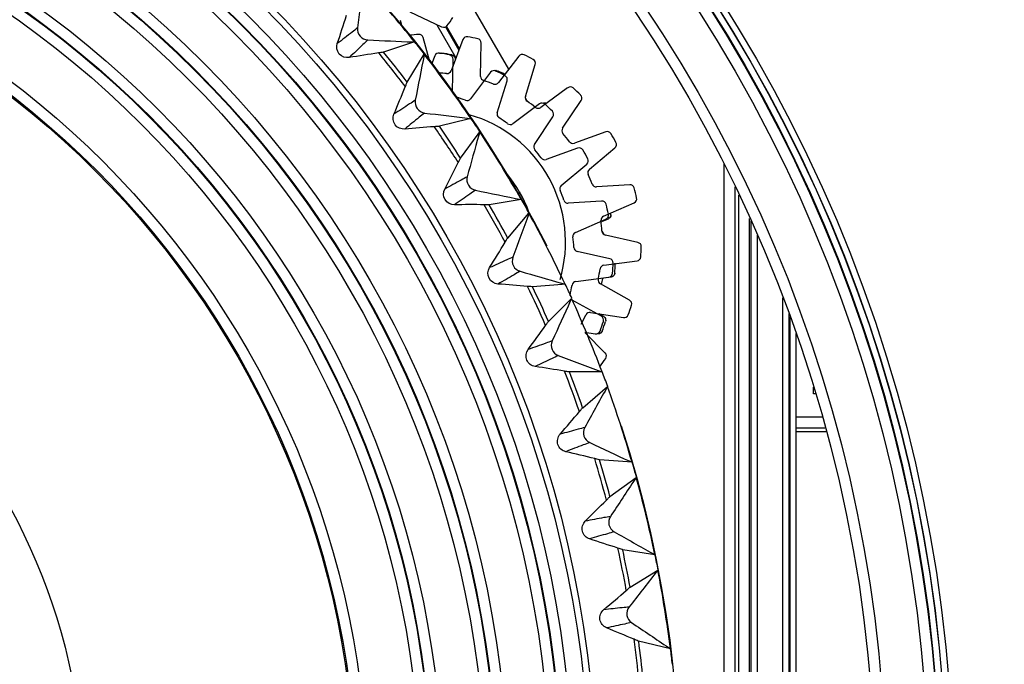
# Model space of a CAD drawing. Units: millimetres. Extents: x 284 to 3038, y 305 to 1884.
# Drawn here: x 926 to 972, y 1576 to 1606 of the extents above; entities that cross this region are included whole.
import ezdxf

# ---------------------------------------------------------------- set-up
doc = ezdxf.new("R2010")
doc.units = ezdxf.units.MM
doc.header["$LTSCALE"] = 165
doc.layers.add('00_COMPONENTS', color=7, linetype='Continuous')
doc.layers.add('0_COMPONENTS', color=7, linetype='Continuous')

msp = doc.modelspace()

# ---------------------------------------------------------------- linework, layer by layer
at = {"linetype": 'Continuous'}
for p, q in [((944.388, 1604.551), (942.958, 1604.085)), ((944.308, 1604.554), (944.388, 1604.551)), ((944.048, 1602.701), (944.835, 1603.983)), ((946.87, 1600.982), (945.532, 1600.659)), ((946.838, 1601.031), (946.994, 1601.012)), ((946.994, 1601.012), (946.87, 1600.982)), ((946.51, 1599.195), (947.318, 1600.304)), ((947.318, 1600.304), (947.396, 1600.411)), ((947.396, 1600.411), (947.352, 1600.253)), ((949.315, 1597.279), (947.829, 1597.043)), ((948.69, 1595.506), (949.668, 1596.649)), ((951.204, 1593.366), (949.836, 1593.257)), ((951.178, 1593.422), (951.335, 1593.377)), ((951.335, 1593.377), (951.204, 1593.366)), ((950.573, 1591.658), (951.552, 1592.636)), ((951.552, 1592.636), (951.638, 1592.72)), ((951.638, 1592.72), (951.576, 1592.585)), ((953.043, 1589.327), (951.539, 1589.326)), ((952.149, 1587.673), (953.293, 1588.649)), ((953.293, 1588.649), (953.242, 1588.557)), ((954.428, 1585.156), (952.929, 1585.273)), ((954.296, 1585.218), (954.428, 1585.156)), ((953.407, 1583.578), (954.624, 1584.461)), ((954.624, 1584.461), (954.564, 1584.37)), ((955.482, 1580.889), (953.996, 1581.123)), ((955.384, 1580.945), (955.482, 1580.889)), ((954.34, 1579.396), (955.623, 1580.181)), ((955.623, 1580.181), (955.532, 1580.065)), ((956.197, 1576.553), (954.734, 1576.903)), ((956.113, 1576.61), (956.197, 1576.553))]:
    msp.add_line(p, q, dxfattribs=at)
for radius in [52.133, 51.833, 51.053, 50.554, 50.525, 50.026, 48.053, 47.554, 47.525, 47.026, 45.053, 44.554, 44.525, 44.026, 41.553, 41.054, 41]:
    msp.add_circle((900.657, 1569.616), radius, dxfattribs=at)
for centre, radius, start, end in [((900.657, 1569.616), 56, 27.1091, 107.8909), ((900.657, 1569.616), 55.972, 38.6197, 42.3803), ((851.023, 1634.457), 94.671, 341.53835, 342.37016), ((942.253, 1605.143), 0.5, 173.4218, 267.5781), ((900.657, 1569.616), 55.983, 37.8804, 38.6191), ((956.936, 1510.449), 94.671, 98.62984, 99.46165), ((900.657, 1569.616), 54.367, 37.2035, 39.2965), ((900.657, 1569.616), 54.566, 37.3253, 39.1747), ((900.657, 1569.616), 55.972, 34.1197, 37.8803), ((856.263, 1638.152), 94.671, 337.03835, 337.87016), ((944.913, 1601.769), 0.5, 168.9219, 263.0781), ((952.12, 1506.216), 94.671, 94.12984, 94.96165), ((900.657, 1569.616), 54.367, 32.7035, 34.7965), ((900.657, 1569.616), 54.566, 32.8253, 34.6747), ((900.657, 1569.616), 55.983, 33.3802, 34.1201), ((900.657, 1569.616), 55.972, 29.6197, 33.3803), ((861.777, 1641.424), 94.671, 332.53835, 333.37016), ((947.299, 1598.198), 0.5, 164.4219, 258.5781), ((946.987, 1502.374), 94.671, 89.62984, 90.46165), ((900.657, 1569.616), 54.367, 28.2035, 30.2965), ((900.657, 1569.616), 54.566, 28.3253, 30.1747), ((900.657, 1569.616), 55.983, 28.8803, 29.6203), ((900.657, 1569.616), 55.972, 25.1197, 28.8803), ((867.531, 1644.253), 94.671, 328.03835, 328.87016), ((949.398, 1594.45), 0.5, 159.9219, 254.0781), ((941.569, 1498.946), 94.671, 85.12984, 85.96165), ((900.657, 1569.616), 55.983, 24.3797, 25.1195), ((900.657, 1569.616), 54.367, 23.7035, 25.7965), ((900.657, 1569.616), 54.566, 23.8253, 25.6747), ((900.657, 1569.616), 55.972, 20.6197, 24.3803), ((873.489, 1646.622), 94.671, 323.53835, 324.37016), ((951.196, 1590.55), 0.5, 155.4219, 249.5781), ((935.898, 1495.954), 94.671, 80.62984, 81.46165), ((900.657, 1569.616), 54.367, 19.2035, 21.2965), ((900.657, 1569.616), 54.566, 19.3253, 21.1747), ((900.657, 1569.616), 55.983, 19.881, 20.6201), ((900.657, 1569.616), 55.972, 16.1197, 19.8803), ((879.615, 1648.516), 94.671, 319.03835, 319.87016), ((900.657, 1569.616), 56, 297.1091, 17.8909), ((952.683, 1586.52), 0.5, 150.9219, 245.0781), ((930.01, 1493.416), 94.671, 76.12984, 76.96165), ((900.657, 1569.616), 54.367, 14.7035, 16.7965), ((900.657, 1569.616), 54.566, 14.8253, 16.6747), ((900.657, 1569.616), 55.983, 15.3795, 16.119), ((900.657, 1569.616), 55.972, 11.6197, 15.3803), ((885.87, 1649.924), 94.671, 314.53835, 315.37016), ((953.849, 1582.386), 0.5, 146.4219, 240.5781), ((923.941, 1491.348), 94.671, 71.62984, 72.46165), ((900.657, 1569.616), 54.367, 10.2035, 12.2965), ((900.657, 1569.616), 54.566, 10.3253, 12.1747), ((900.657, 1569.616), 55.983, 10.881, 11.6205), ((900.657, 1569.616), 55.972, 7.1197, 10.8803), ((892.216, 1650.836), 94.671, 310.03835, 310.87016), ((954.687, 1578.173), 0.5, 141.9219, 236.0781), ((917.728, 1489.762), 94.671, 67.12984, 67.96165), ((900.657, 1569.616), 54.367, 5.7035, 7.7965), ((900.657, 1569.616), 54.566, 5.8253, 7.6747), ((900.657, 1569.616), 55.983, 6.38, 7.119)]:
    msp.add_arc(centre, radius, start, end, dxfattribs=at)
for points in [[(941.985, 1607.189), (941.909, 1606.526), (941.833, 1605.863), (941.757, 1605.2)], [(942.232, 1604.643), (942.924, 1604.614), (943.616, 1604.584), (944.308, 1604.554)], [(944.831, 1603.961), (944.695, 1603.262), (944.559, 1602.564), (944.422, 1601.865)], [(944.852, 1601.273), (945.514, 1601.193), (946.176, 1601.112), (946.838, 1601.031)], [(947.352, 1600.253), (947.174, 1599.613), (946.996, 1598.972), (946.818, 1598.332)], [(947.2, 1597.708), (947.905, 1597.566), (948.61, 1597.423), (949.315, 1597.279)], [(949.656, 1596.616), (949.414, 1595.951), (949.171, 1595.286), (948.928, 1594.622)], [(949.261, 1593.97), (949.9, 1593.787), (950.539, 1593.605), (951.178, 1593.422)], [(951.576, 1592.585), (951.298, 1591.976), (951.02, 1591.367), (950.742, 1590.757)], [(951.022, 1590.081), (951.679, 1589.837), (952.336, 1589.591), (952.994, 1589.346)], [(953.242, 1588.557), (952.911, 1587.959), (952.578, 1587.361), (952.246, 1586.763)], [(952.472, 1586.067), (953.08, 1585.784), (953.688, 1585.501), (954.296, 1585.218)], [(954.564, 1584.37), (954.187, 1583.8), (953.81, 1583.231), (953.432, 1582.662)], [(953.603, 1581.951), (954.197, 1581.616), (954.79, 1581.28), (955.384, 1580.945)], [(955.532, 1580.065), (955.119, 1579.537), (954.706, 1579.009), (954.293, 1578.481)], [(954.408, 1577.759), (954.976, 1577.376), (955.545, 1576.993), (956.113, 1576.61)]]:
    msp.add_open_spline(points, degree=3, dxfattribs=at)
for points, knots in [([(941.757, 1605.2), (941.674, 1605.135), (941.363, 1604.893), (941.051, 1604.653), (940.821, 1604.478)], [0, 0, 0, 0, 0.267089, 1, 1, 1, 1]), ([(941.373, 1603.832), (941.212, 1603.805), (940.833, 1603.929), (940.77, 1604.323), (940.821, 1604.478)], [0, 0, 0, 0, 0.5, 1, 1, 1, 1]), ([(942.232, 1604.643), (942.155, 1604.572), (941.868, 1604.302), (941.582, 1604.032), (941.373, 1603.832)], [0, 0, 0, 0, 0.267089, 1, 1, 1, 1]), ([(942.958, 1604.085), (942.951, 1604.082), (942.875, 1604.072), (942.799, 1604.059), (942.73, 1604.048)], [0, 0, 0, 0, 0.092025, 1, 1, 1, 1]), ([(943.96, 1602.489), (943.971, 1602.516), (944.002, 1602.586), (944.024, 1602.661), (944.048, 1602.701)], [0, 0, 0, 0, 0.385721, 1, 1, 1, 1]), ([(944.422, 1601.865), (944.335, 1601.807), (944.006, 1601.591), (943.676, 1601.375), (943.433, 1601.219)], [0, 0, 0, 0, 0.267089, 1, 1, 1, 1]), ([(943.932, 1600.532), (943.77, 1600.518), (943.401, 1600.671), (943.369, 1601.069), (943.433, 1601.219)], [0, 0, 0, 0, 0.5, 1, 1, 1, 1]), ([(944.852, 1601.273), (944.77, 1601.208), (944.462, 1600.962), (944.156, 1600.715), (943.932, 1600.532)], [0, 0, 0, 0, 0.267089, 1, 1, 1, 1]), ([(945.532, 1600.659), (945.525, 1600.658), (945.448, 1600.654), (945.372, 1600.646), (945.302, 1600.641)], [0, 0, 0, 0, 0.092025, 1, 1, 1, 1]), ([(946.406, 1598.99), (946.419, 1599.016), (946.455, 1599.084), (946.483, 1599.157), (946.51, 1599.195)], [0, 0, 0, 0, 0.385721, 1, 1, 1, 1]), ([(946.818, 1598.332), (946.726, 1598.281), (946.381, 1598.091), (946.035, 1597.902), (945.781, 1597.766)], [0, 0, 0, 0, 0.267089, 1, 1, 1, 1]), ([(946.224, 1597.041), (946.061, 1597.04), (945.706, 1597.222), (945.705, 1597.621), (945.781, 1597.766)], [0, 0, 0, 0, 0.5, 1, 1, 1, 1]), ([(947.2, 1597.708), (947.113, 1597.649), (946.787, 1597.429), (946.462, 1597.206), (946.224, 1597.041)], [0, 0, 0, 0, 0.267089, 1, 1, 1, 1]), ([(947.829, 1597.043), (947.822, 1597.042), (947.745, 1597.044), (947.669, 1597.042), (947.599, 1597.043)], [0, 0, 0, 0, 0.092025, 1, 1, 1, 1]), ([(948.569, 1595.31), (948.584, 1595.335), (948.626, 1595.4), (948.659, 1595.47), (948.69, 1595.506)], [0, 0, 0, 0, 0.385721, 1, 1, 1, 1]), ([(948.928, 1594.622), (948.833, 1594.578), (948.474, 1594.416), (948.114, 1594.255), (947.85, 1594.139)], [0, 0, 0, 0, 0.267089, 1, 1, 1, 1]), ([(948.236, 1593.382), (948.073, 1593.393), (947.733, 1593.602), (947.764, 1594), (947.85, 1594.139)], [0, 0, 0, 0, 0.5, 1, 1, 1, 1]), ([(949.261, 1593.97), (949.169, 1593.918), (948.827, 1593.723), (948.485, 1593.527), (948.236, 1593.382)], [0, 0, 0, 0, 0.267089, 1, 1, 1, 1]), ([(949.836, 1593.257), (949.829, 1593.257), (949.752, 1593.265), (949.676, 1593.269), (949.606, 1593.275)], [0, 0, 0, 0, 0.092025, 1, 1, 1, 1]), ([(950.437, 1591.471), (950.455, 1591.496), (950.501, 1591.557), (950.54, 1591.624), (950.573, 1591.658)], [0, 0, 0, 0, 0.385721, 1, 1, 1, 1]), ([(950.742, 1590.758), (950.643, 1590.722), (950.272, 1590.588), (949.901, 1590.455), (949.629, 1590.36)], [0, 0, 0, 0, 0.267089, 1, 1, 1, 1]), ([(949.954, 1589.575), (949.792, 1589.6), (949.47, 1589.835), (949.532, 1590.229), (949.629, 1590.36)], [0, 0, 0, 0, 0.5, 1, 1, 1, 1]), ([(951.022, 1590.081), (950.926, 1590.037), (950.57, 1589.87), (950.214, 1589.701), (949.954, 1589.575)], [0, 0, 0, 0, 0.267089, 1, 1, 1, 1]), ([(951.539, 1589.326), (951.532, 1589.326), (951.456, 1589.34), (951.38, 1589.35), (951.311, 1589.361)], [0, 0, 0, 0, 0.092025, 1, 1, 1, 1]), ([(951.999, 1587.498), (952.018, 1587.521), (952.069, 1587.578), (952.113, 1587.643), (952.149, 1587.673)], [0, 0, 0, 0, 0.385721, 1, 1, 1, 1]), ([(952.246, 1586.763), (952.145, 1586.735), (951.765, 1586.63), (951.385, 1586.527), (951.105, 1586.454)], [0, 0, 0, 0, 0.267089, 1, 1, 1, 1]), ([(951.368, 1585.646), (951.209, 1585.683), (950.906, 1585.943), (950.998, 1586.331), (951.105, 1586.454)], [0, 0, 0, 0, 0.5, 1, 1, 1, 1]), ([(952.472, 1586.067), (952.374, 1586.03), (952.005, 1585.891), (951.637, 1585.751), (951.368, 1585.646)], [0, 0, 0, 0, 0.267089, 1, 1, 1, 1]), ([(952.929, 1585.273), (952.922, 1585.273), (952.847, 1585.294), (952.772, 1585.31), (952.704, 1585.326)], [0, 0, 0, 0, 0.092025, 1, 1, 1, 1]), ([(953.244, 1583.415), (953.264, 1583.436), (953.32, 1583.489), (953.369, 1583.55), (953.407, 1583.578)], [0, 0, 0, 0, 0.385721, 1, 1, 1, 1]), ([(952.469, 1581.618), (952.314, 1581.667), (952.032, 1581.95), (952.155, 1582.329), (952.271, 1582.444)], [0, 0, 0, 0, 0.5, 1, 1, 1, 1]), ([(953.432, 1582.662), (953.329, 1582.642), (952.942, 1582.568), (952.555, 1582.495), (952.271, 1582.444)], [0, 0, 0, 0, 0.267089, 1, 1, 1, 1]), ([(953.603, 1581.951), (953.502, 1581.922), (953.124, 1581.812), (952.746, 1581.701), (952.469, 1581.618)], [0, 0, 0, 0, 0.267089, 1, 1, 1, 1]), ([(953.996, 1581.123), (953.989, 1581.125), (953.916, 1581.15), (953.843, 1581.172), (953.777, 1581.194)], [0, 0, 0, 0, 0.092025, 1, 1, 1, 1]), ([(954.164, 1579.247), (954.187, 1579.266), (954.246, 1579.315), (954.299, 1579.371), (954.34, 1579.396)], [0, 0, 0, 0, 0.385721, 1, 1, 1, 1]), ([(953.251, 1577.516), (953.1, 1577.577), (952.841, 1577.881), (952.993, 1578.25), (953.118, 1578.355)], [0, 0, 0, 0, 0.5, 1, 1, 1, 1]), ([(954.293, 1578.481), (954.189, 1578.469), (953.797, 1578.426), (953.406, 1578.384), (953.118, 1578.355)], [0, 0, 0, 0, 0.267089, 1, 1, 1, 1]), ([(954.408, 1577.759), (954.305, 1577.738), (953.919, 1577.658), (953.533, 1577.577), (953.251, 1577.516)], [0, 0, 0, 0, 0.267089, 1, 1, 1, 1]), ([(954.734, 1576.903), (954.728, 1576.905), (954.657, 1576.936), (954.586, 1576.964), (954.521, 1576.991)], [0, 0, 0, 0, 0.092025, 1, 1, 1, 1])]:
    msp.add_open_spline(points, degree=3, knots=knots, dxfattribs=at)
at = {"layer": '00_COMPONENTS', "linetype": 'Continuous'}
for p, q in [((945.64, 1605.238), (944.192, 1605.927)), ((943.728, 1605.562), (943.777, 1605.33)), ((945.414, 1605.345), (946.291, 1603.826)), ((945.726, 1605.218), (945.64, 1605.238)), ((945.812, 1605.254), (946.435, 1604.175)), ((946.459, 1604.24), (945.858, 1605.281)), ((945.608, 1604.042), (945.641, 1604.04)), ((948.157, 1603.23), (948.244, 1603.21)), ((948.157, 1603.23), (948.244, 1603.21)), ((958.67, 1598.923), (958.67, 1565.577)), ((959.17, 1597.873), (959.17, 1565.577)), ((959.354, 1541.753), (959.354, 1597.478)), ((953.323, 1596.38), (953.02, 1596.248)), ((959.853, 1542.826), (959.853, 1596.406)), ((953.458, 1593.696), (952.866, 1593.621)), ((961.382, 1592.74), (961.382, 1546.491)), ((952.888, 1592.016), (953.11, 1591.893)), ((961.736, 1567.575), (961.736, 1591.849)), ((952.862, 1591.082), (952.83, 1591.083)), ((963.201, 1587.234), (961.985, 1587.234)), ((963.334, 1586.735), (961.985, 1586.735)), ((961.985, 1586.572), (963.378, 1586.572))]:
    msp.add_line(p, q, dxfattribs=at)
for centre, radius in [((900.657, 1569.616), 68.611), ((900.657, 1569.616), 68.311), ((900.657, 1569.616), 68.3), ((900.657, 1569.616), 68), ((900.657, 1569.616), 67.972), ((900.657, 1569.616), 67.473), ((900.657, 1569.616), 65.5), ((900.657, 1569.616), 65), ((900.889, 1569.572), 28.25)]:
    msp.add_circle(centre, radius, dxfattribs=at)
for centre, radius, start, end in [((900.657, 1569.616), 85.938, 120.36609, 59.63391), ((900.657, 1569.616), 82.578, 119.76515, 60.23485), ((900.657, 1569.616), 82.027, 119.69822, 60.30177), ((900.657, 1569.616), 82, 119.69821, 60.30179), ((900.657, 1569.616), 81.7, 119.74969, 60.25031), ((900.657, 1569.616), 81.689, 119.74969, 60.25031), ((900.657, 1569.616), 81.389, 119.74969, 60.25031), ((900.657, 1569.616), 91.062, 134.00342, 45.99658), ((900.657, 1569.616), 94.838, 137.1719, 42.8281), ((941.789, 1608.505), 5.203, 321.9033, 327.1828), ((944.057, 1594.572), 9.6, 77.6825, 80.5011), ((948.157, 1603.032), 0.198, 89.8824, 103.0934), ((944.057, 1594.572), 9.6, 62.258, 64.1371), ((950.377, 1601.515), 0.216, 90.7284, 100.5267), ((950.374, 1601.534), 0.198, 75.1713, 100.7046), ((950.373, 1601.531), 0.202, 64.5616, 75.1024), ((944.057, 1594.572), 9.6, 12.2345, 12.5089), ((944.057, 1594.572), 9.6, 355.8706, 358.6892), ((944.057, 1594.572), 9.6, 339.5066, 342.3252), ((952.86, 1591.281), 0.201, 313.9065, 323.8695)]:
    msp.add_arc(centre, radius, start, end, dxfattribs=at)
for points in [[(945.883, 1605.295), (945.847, 1605.249), (945.784, 1605.219), (945.726, 1605.218)], [(946.105, 1603.951), (946.134, 1603.944), (946.162, 1603.931), (946.185, 1603.913)], [(946.185, 1603.913), (946.208, 1603.895), (946.228, 1603.871), (946.241, 1603.845)], [(946.241, 1603.845), (946.255, 1603.816), (946.262, 1603.784), (946.262, 1603.752)], [(946.241, 1603.845), (946.255, 1603.817), (946.262, 1603.784), (946.262, 1603.752)], [(953.439, 1596.606), (953.451, 1596.549), (953.434, 1596.48), (953.396, 1596.435)], [(953.439, 1596.606), (953.451, 1596.549), (953.45, 1596.458), (953.396, 1596.435)], [(953.396, 1596.435), (953.377, 1596.412), (953.351, 1596.393), (953.323, 1596.38)], [(953.606, 1593.795), (953.591, 1593.77), (953.57, 1593.747), (953.546, 1593.731)], [(953.632, 1593.88), (953.63, 1593.851), (953.62, 1593.821), (953.606, 1593.795)], [(953.546, 1593.731), (953.52, 1593.712), (953.489, 1593.7), (953.458, 1593.696)], [(953.546, 1593.731), (953.52, 1593.712), (953.489, 1593.7), (953.458, 1593.696)], [(953.11, 1591.893), (953.136, 1591.878), (953.159, 1591.857), (953.176, 1591.833)], [(953.176, 1591.833), (953.193, 1591.809), (953.205, 1591.781), (953.21, 1591.752)], [(953.21, 1591.752), (953.215, 1591.721), (953.213, 1591.687), (953.203, 1591.657)], [(953.21, 1591.752), (953.216, 1591.721), (953.213, 1591.687), (953.203, 1591.657)], [(953, 1591.136), (952.979, 1591.116), (952.953, 1591.1), (952.925, 1591.091)]]:
    msp.add_open_spline(points, degree=3, dxfattribs=at)
for points, knots in [([(945.546, 1604.033), (945.556, 1604.036), (945.576, 1604.041), (945.597, 1604.043), (945.608, 1604.043)], [0, 0, 0, 0, 0.500095, 1, 1, 1, 1]), ([(945.546, 1604.033), (945.556, 1604.036), (945.576, 1604.041), (945.597, 1604.043), (945.608, 1604.043)], [0, 0, 0, 0, 0.501821, 1, 1, 1, 1]), ([(946.105, 1603.951), (946.119, 1603.948), (946.147, 1603.937), (946.173, 1603.921), (946.185, 1603.912)], [0, 0, 0, 0, 0.494416, 1, 1, 1, 1]), ([(946.185, 1603.912), (946.196, 1603.903), (946.218, 1603.882), (946.234, 1603.858), (946.241, 1603.845)], [0, 0, 0, 0, 0.502694, 1, 1, 1, 1]), ([(948.112, 1603.224), (948.119, 1603.226), (948.134, 1603.229), (948.149, 1603.23), (948.157, 1603.23)], [0, 0, 0, 0, 0.502254, 1, 1, 1, 1]), ([(950.374, 1601.732), (950.383, 1601.732), (950.4, 1601.731), (950.417, 1601.728), (950.425, 1601.726)], [0, 0, 0, 0, 0.502314, 1, 1, 1, 1]), ([(953.396, 1596.435), (953.388, 1596.431), (953.368, 1596.427), (953.348, 1596.43), (953.337, 1596.433)], [0, 0, 0, 0, 0.444805, 1, 1, 1, 1]), ([(953.605, 1593.796), (953.597, 1593.783), (953.58, 1593.759), (953.558, 1593.739), (953.546, 1593.731)], [0, 0, 0, 0, 0.502694, 1, 1, 1, 1]), ([(953.632, 1593.88), (953.631, 1593.866), (953.625, 1593.836), (953.612, 1593.809), (953.605, 1593.796)], [0, 0, 0, 0, 0.494416, 1, 1, 1, 1]), ([(953.11, 1591.893), (953.123, 1591.885), (953.147, 1591.867), (953.167, 1591.845), (953.176, 1591.832)], [0, 0, 0, 0, 0.494413, 1, 1, 1, 1]), ([(953.176, 1591.832), (953.184, 1591.82), (953.199, 1591.795), (953.207, 1591.766), (953.21, 1591.752)], [0, 0, 0, 0, 0.5027, 1, 1, 1, 1]), ([(952.925, 1591.091), (952.915, 1591.088), (952.894, 1591.083), (952.872, 1591.081), (952.862, 1591.081)], [0, 0, 0, 0, 0.500136, 1, 1, 1, 1]), ([(952.925, 1591.091), (952.915, 1591.087), (952.894, 1591.082), (952.872, 1591.081), (952.862, 1591.081)], [0, 0, 0, 0, 0.50185, 1, 1, 1, 1]), ([(952.999, 1591.137), (952.989, 1591.127), (952.965, 1591.109), (952.939, 1591.096), (952.925, 1591.091)], [0, 0, 0, 0, 0.502695, 1, 1, 1, 1]), ([(953.049, 1591.211), (953.044, 1591.197), (953.03, 1591.17), (953.01, 1591.147), (952.999, 1591.137)], [0, 0, 0, 0, 0.494416, 1, 1, 1, 1]), ([(953.049, 1591.211), (953.046, 1591.202), (953.038, 1591.186), (953.028, 1591.17), (953.023, 1591.163)], [0, 0, 0, 0, 0.498616, 1, 1, 1, 1])]:
    msp.add_open_spline(points, degree=3, knots=knots, dxfattribs=at)
at = {"layer": '0_COMPONENTS', "linetype": 'Continuous'}
for p, q in [((948.737, 1603.295), (946.161, 1607.756)), ((945.078, 1603.699), (944.787, 1604.752)), ((946.622, 1604.664), (946.072, 1603.226)), ((947.438, 1602.962), (947.462, 1604.502)), ((945.322, 1603.914), (945.186, 1603.556)), ((949.198, 1603.901), (948.266, 1602.676)), ((946.14, 1602.274), (946.163, 1603.752)), ((949.502, 1602.038), (949.96, 1603.509)), ((947.899, 1603.151), (946.967, 1601.926)), ((948.203, 1601.288), (948.661, 1602.759)), ((951.456, 1602.443), (950.216, 1601.53)), ((949.59, 1601.817), (949.494, 1601.983)), ((950.157, 1601.693), (948.917, 1600.78)), ((951.223, 1600.57), (952.076, 1601.852)), ((949.924, 1599.82), (950.777, 1601.102)), ((953.211, 1600.408), (951.764, 1599.882)), ((951.912, 1599.658), (950.465, 1599.132)), ((952.46, 1598.677), (953.639, 1599.667)), ((951.161, 1597.927), (952.34, 1598.917)), ((954.322, 1597.963), (952.785, 1597.865)), ((949.166, 1597.578), (949.241, 1597.622)), ((953.023, 1597.213), (951.486, 1597.115)), ((953.113, 1596.513), (954.524, 1597.13)), ((951.814, 1595.763), (953.225, 1596.38)), ((959.909, 1596.287), (959.909, 1567.285)), ((953.143, 1595.662), (953.048, 1595.827)), ((954.699, 1595.302), (953.197, 1595.641)), ((960.208, 1595.644), (960.208, 1567.285)), ((953.4, 1594.552), (951.898, 1594.891)), ((953.131, 1594.251), (954.658, 1594.446)), ((951.832, 1593.501), (953.359, 1593.696)), ((954.311, 1592.643), (952.965, 1593.391)), ((953.012, 1591.893), (951.666, 1592.641)), ((952.51, 1592.076), (954.031, 1591.833)), ((961.667, 1592.022), (961.667, 1567.577)), ((952.256, 1591.159), (952.732, 1591.083)), ((953.189, 1590.2), (952.266, 1591.138)), ((961.984, 1591.101), (961.984, 1567.577)), ((961.985, 1591.1), (961.985, 1567.577)), ((962.807, 1588.322), (962.807, 1588.617)), ((962.905, 1588.322), (962.807, 1588.322)), ((963.201, 1587.234), (961.985, 1587.234)), ((963.334, 1586.735), (961.985, 1586.735))]:
    msp.add_line(p, q, dxfattribs=at)
for centre, radius, start, end in [((945.257, 1595.322), 9.6, 94.0466, 96.5364), ((944.594, 1604.698), 0.2, 15.456, 94.0466), ((946.808, 1604.593), 0.2, 80.5014, 159.092), ((945.257, 1595.322), 9.6, 77.6826, 80.5014), ((947.262, 1604.505), 0.2, 359.092, 77.6826), ((945.509, 1603.843), 0.2, 80.5014, 159.092), ((943.958, 1594.572), 9.6, 77.6826, 80.5014), ((945.963, 1603.755), 0.2, 359.092, 77.6826), ((949.358, 1603.78), 0.2, 64.1374, 142.728), ((945.257, 1595.322), 9.6, 61.3186, 64.1374), ((949.769, 1603.568), 0.2, 342.728, 61.3186), ((945.257, 1595.322), 7.8, 85.4977, 88.0693), ((945.885, 1603.297), 0.2, 265.4977, 339.092), ((947.638, 1602.959), 0.2, 179.092, 252.6863), ((948.059, 1603.03), 0.2, 64.1374, 142.728), ((943.958, 1594.572), 9.6, 61.3186, 64.1374), ((948.47, 1602.818), 0.2, 342.728, 61.3186), ((945.257, 1595.322), 7.8, 69.1337, 72.6863), ((948.107, 1602.797), 0.2, 249.1337, 322.728), ((951.575, 1602.282), 0.2, 47.7734, 126.364), ((945.257, 1595.322), 9.6, 44.9546, 47.7734), ((943.958, 1594.572), 7.8, 69.1337, 72.2907), ((949.693, 1601.979), 0.2, 162.728, 236.3223), ((951.909, 1601.963), 0.2, 326.364, 44.9546), ((946.808, 1602.047), 0.2, 249.1337, 322.728), ((945.257, 1595.322), 7.8, 52.7697, 56.3223), ((950.097, 1601.691), 0.2, 232.7697, 306.364), ((950.276, 1601.532), 0.2, 47.7734, 126.364), ((943.958, 1594.572), 9.6, 44.9546, 47.7734), ((945.257, 1595.322), 6.1, 343.5362, 74.2818), ((948.394, 1601.229), 0.2, 162.728, 236.3223), ((943.958, 1594.572), 7.8, 52.7697, 56.3223), ((950.61, 1601.213), 0.2, 326.364, 44.9546), ((948.798, 1600.941), 0.2, 232.7697, 306.364), ((951.389, 1600.46), 0.2, 146.364, 219.9583), ((945.257, 1595.322), 7.8, 36.4057, 39.9583), ((953.28, 1600.22), 0.2, 31.4094, 110), ((945.257, 1595.322), 9.6, 28.5906, 31.4094), ((950.09, 1599.71), 0.2, 146.364, 219.9583), ((951.696, 1600.07), 0.2, 216.4057, 290), ((953.511, 1599.82), 0.2, 310, 28.5906), ((943.958, 1594.572), 7.8, 36.4057, 39.9583), ((951.981, 1599.47), 0.2, 31.4094, 110), ((943.958, 1594.572), 9.6, 28.5906, 31.4094), ((950.397, 1599.32), 0.2, 216.4057, 290), ((952.212, 1599.07), 0.2, 310, 28.5906), ((943.958, 1594.572), 6.1, 20.9297, 39.178), ((952.588, 1598.524), 0.2, 130, 203.5943), ((945.257, 1595.322), 7.8, 20.0497, 23.5943), ((951.289, 1597.774), 0.2, 130, 203.5943), ((952.772, 1598.064), 0.2, 200.0497, 273.644), ((954.335, 1597.763), 0.2, 15.0534, 93.644), ((945.268, 1595.328), 4.587, 28.8644, 29.9997), ((945.251, 1595.319), 4.607, 24.3412, 28.8624), ((943.958, 1594.572), 7.8, 20.0497, 23.5943), ((945.257, 1595.322), 9.6, 12.2346, 15.0534), ((945.257, 1595.321), 4.6, 19.8143, 24.3425), ((951.473, 1597.314), 0.2, 200.0497, 273.644), ((953.036, 1597.013), 0.2, 15.0534, 93.644), ((943.958, 1594.572), 9.6, 12.2346, 15.0534), ((954.444, 1597.314), 0.2, 293.644, 12.2346), ((945.262, 1595.323), 4.595, 19.227, 19.8116), ((953.193, 1596.33), 0.2, 113.644, 187.2383), ((953.145, 1596.564), 0.2, 293.644, 12.2346), ((945.257, 1595.322), 7.8, 3.6857, 7.2383), ((951.894, 1595.58), 0.2, 113.644, 187.2383), ((953.241, 1595.836), 0.2, 183.6857, 257.28), ((943.958, 1594.572), 7.8, 3.6857, 7.2383), ((954.655, 1595.107), 0.2, 358.6894, 77.28), ((951.942, 1595.086), 0.2, 183.6857, 257.28), ((945.257, 1595.322), 9.6, 355.8706, 358.6894), ((953.156, 1594.053), 0.2, 97.28, 170.8743), ((953.356, 1594.357), 0.2, 358.6894, 77.28), ((943.958, 1594.572), 9.6, 355.8706, 358.6894), ((954.633, 1594.645), 0.2, 277.28, 355.8706), ((945.257, 1595.322), 7.8, 347.3217, 350.8743), ((953.334, 1593.895), 0.2, 277.28, 355.8706), ((943.958, 1594.572), 7.8, 347.3217, 350.8743), ((951.857, 1593.303), 0.2, 97.28, 170.8743), ((953.062, 1593.566), 0.2, 167.3217, 240.916), ((945.257, 1595.322), 8, 345.7837, 347.8329), ((945.257, 1595.322), 9.6, 339.5066, 342.3254), ((954.213, 1592.468), 0.2, 342.3254, 60.916), ((945.257, 1595.322), 7.8, 330.9577, 334.5103), ((952.478, 1591.879), 0.2, 80.916, 154.5103), ((954.062, 1592.031), 0.2, 260.916, 339.5066), ((943.958, 1594.572), 9.6, 339.5066, 342.3254), ((952.914, 1591.718), 0.2, 342.3254, 60.916), ((952.763, 1591.281), 0.2, 260.916, 339.5066), ((953.047, 1590.06), 0.2, 325.9614, 44.552), ((945.257, 1595.322), 9.6, 323.1426, 325.9614)]:
    msp.add_arc(centre, radius, start, end, dxfattribs=at)

doc.saveas('drawing.dxf')
